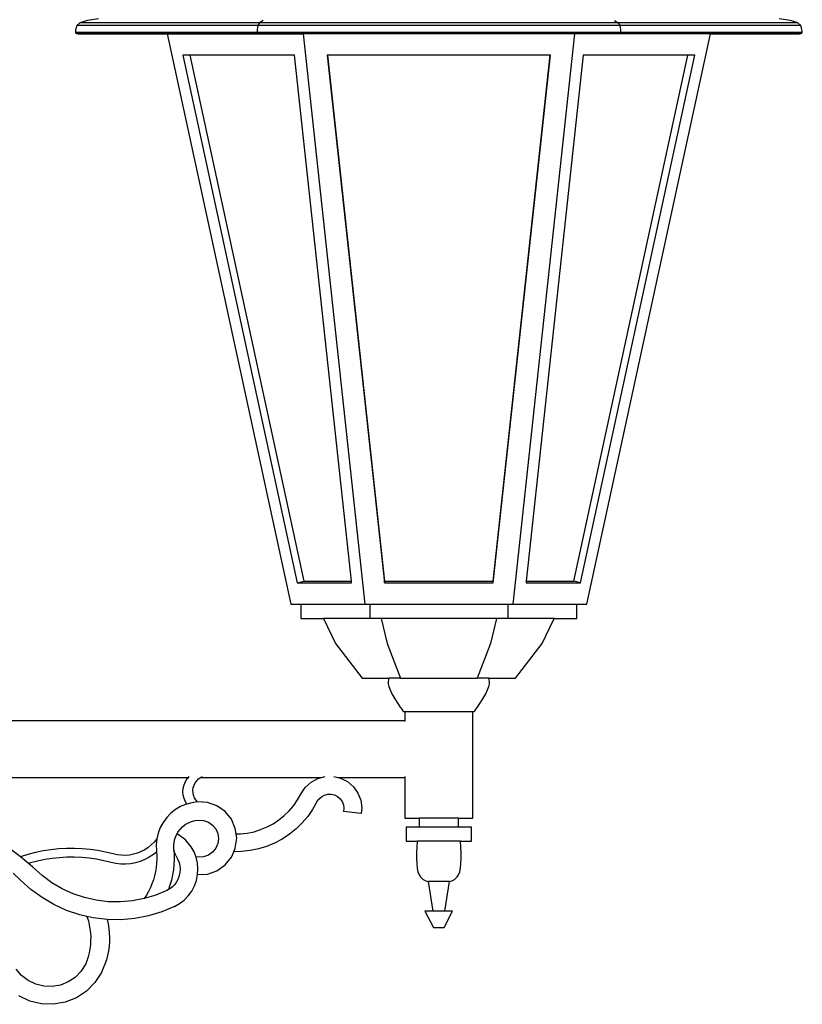
# Model space of a CAD drawing. Units: millimetres. Extents: x 2009 to 5809, y 1210 to 6684.
# Drawn here: x 5363 to 5804, y 5696 to 6251 of the extents above; entities that cross this region are included whole.
import ezdxf

# ---------------------------------------------------------------- set-up
doc = ezdxf.new("R2010")
doc.units = ezdxf.units.MM

msp = doc.modelspace()

# ---------------------------------------------------------------- linework, layer by layer
for p, q in [((5400.85, 6250.56), (5396.63, 6249.33)), ((5407.14, 6251.63), (5400.85, 6250.56)), ((5499.83, 6250.56), (5497.72, 6249.33)), ((5697.78, 6250.56), (5699.89, 6249.33)), ((5796.75, 6250.56), (5790.46, 6251.63)), ((5800.98, 6249.33), (5796.75, 6250.56)), ((5394.25, 6245.42), (5394.08, 6244.6)), ((5394.54, 6246.51), (5394.25, 6245.42)), ((5394.89, 6247.89), (5394.54, 6246.51)), ((5396.63, 6249.33), (5394.89, 6247.89)), ((5496.85, 6247.89), (5394.89, 6247.89)), ((5497.72, 6249.33), (5396.63, 6249.33)), ((5496.53, 6245.42), (5496.44, 6244.6)), ((5496.67, 6246.51), (5496.53, 6245.42)), ((5496.85, 6247.89), (5496.67, 6246.51)), ((5497.72, 6249.33), (5496.85, 6247.89)), ((5700.76, 6247.89), (5496.85, 6247.89)), ((5699.89, 6249.33), (5497.72, 6249.33)), ((5699.89, 6249.33), (5700.76, 6247.89)), ((5800.98, 6249.33), (5699.89, 6249.33)), ((5700.76, 6247.89), (5700.93, 6246.51)), ((5802.71, 6247.89), (5700.76, 6247.89)), ((5700.93, 6246.51), (5701.08, 6245.42)), ((5701.08, 6245.42), (5701.16, 6244.6)), ((5802.71, 6247.89), (5800.98, 6249.33)), ((5803.06, 6246.51), (5802.71, 6247.89)), ((5803.35, 6245.42), (5803.06, 6246.51)), ((5803.52, 6244.6), (5803.35, 6245.42)), ((5394.08, 6244.6), (5394.08, 6244)), ((5394.08, 6244), (5496.44, 6244)), ((5394.08, 6244), (5394.32, 6243.59)), ((5394.32, 6243.59), (5394.85, 6243.32)), ((5496.56, 6243.59), (5394.32, 6243.59)), ((5394.85, 6243.32), (5496.82, 6243.32)), ((5394.85, 6243.32), (5395.73, 6243.16)), ((5395.73, 6243.16), (5445.85, 6243.16)), ((5445.85, 6243.16), (5515.37, 5921.88)), ((5445.85, 6243.16), (5522.33, 6243.16)), ((5496.44, 6244.6), (5496.44, 6244)), ((5496.44, 6244), (5496.56, 6243.59)), ((5496.44, 6244), (5701.16, 6244)), ((5496.56, 6243.59), (5701.04, 6243.59)), ((5496.56, 6243.59), (5496.82, 6243.32)), ((5496.82, 6243.32), (5700.78, 6243.32)), ((5675.28, 6243.16), (5522.33, 6243.16)), ((5522.33, 6243.16), (5557.09, 5921.88)), ((5675.28, 6243.16), (5640.52, 5921.88)), ((5751.76, 6243.16), (5675.28, 6243.16)), ((5682.24, 5921.88), (5751.76, 6243.16)), ((5701.04, 6243.59), (5700.78, 6243.32)), ((5700.78, 6243.32), (5802.76, 6243.32)), ((5701.16, 6244), (5701.04, 6243.59)), ((5701.04, 6243.59), (5803.29, 6243.59)), ((5701.16, 6244.6), (5701.16, 6244)), ((5701.16, 6244), (5803.52, 6244)), ((5751.76, 6243.16), (5801.88, 6243.16)), ((5801.88, 6243.16), (5802.76, 6243.32)), ((5802.76, 6243.32), (5803.29, 6243.59)), ((5803.29, 6243.59), (5803.52, 6244)), ((5803.52, 6244), (5803.52, 6244.6)), ((5454.62, 6231.11), (5518.93, 5933.93)), ((5458.57, 6231.11), (5454.62, 6231.11)), ((5458.57, 6231.11), (5522.7, 5934.75)), ((5517.46, 6231.11), (5458.57, 6231.11)), ((5549.53, 5934.75), (5517.46, 6231.11)), ((5535.96, 6231.11), (5568.11, 5933.93)), ((5536.05, 6231.11), (5535.96, 6231.11)), ((5536.05, 6231.11), (5568.11, 5934.75)), ((5661.56, 6231.11), (5536.05, 6231.11)), ((5629.49, 5934.75), (5661.56, 6231.11)), ((5629.49, 5933.93), (5661.65, 6231.11)), ((5680.14, 6231.11), (5648.07, 5934.75)), ((5661.65, 6231.11), (5661.56, 6231.11)), ((5674.91, 5934.75), (5739.04, 6231.11)), ((5678.68, 5933.93), (5742.98, 6231.11)), ((5739.04, 6231.11), (5680.14, 6231.11)), ((5742.98, 6231.11), (5739.04, 6231.11)), ((5518.93, 5933.93), (5522.7, 5934.75)), ((5522.7, 5934.75), (5549.53, 5934.75)), ((5549.62, 5933.93), (5549.53, 5934.75)), ((5568.11, 5934.75), (5629.49, 5934.75)), ((5568.11, 5933.93), (5568.11, 5934.75)), ((5629.49, 5933.93), (5629.49, 5934.75)), ((5648.07, 5934.75), (5647.99, 5933.93)), ((5648.07, 5934.75), (5674.91, 5934.75)), ((5678.68, 5933.93), (5674.91, 5934.75)), ((5518.93, 5933.93), (5549.62, 5933.93)), ((5568.11, 5933.93), (5629.49, 5933.93)), ((5647.99, 5933.93), (5678.68, 5933.93)), ((5515.37, 5921.88), (5521.08, 5921.88)), ((5521.08, 5921.88), (5521.08, 5913.81)), ((5521.08, 5921.88), (5557.09, 5921.88)), ((5557.09, 5921.88), (5559.94, 5921.88)), ((5559.94, 5921.88), (5559.94, 5913.81)), ((5559.94, 5921.88), (5637.66, 5921.88)), ((5637.66, 5921.88), (5637.66, 5913.81)), ((5637.66, 5921.88), (5640.52, 5921.88)), ((5640.52, 5921.88), (5676.53, 5921.88)), ((5676.53, 5913.81), (5676.53, 5921.88)), ((5676.53, 5921.88), (5682.24, 5921.88)), ((5521.08, 5913.81), (5533.91, 5913.81)), ((5533.91, 5913.81), (5540.59, 5899.72)), ((5559.94, 5913.81), (5533.91, 5913.81)), ((5566.36, 5913.81), (5559.94, 5913.81)), ((5566.36, 5913.81), (5569.7, 5899.72)), ((5631.25, 5913.81), (5566.36, 5913.81)), ((5631.25, 5913.81), (5627.91, 5899.72)), ((5637.66, 5913.81), (5631.25, 5913.81)), ((5663.69, 5913.81), (5637.66, 5913.81)), ((5657.01, 5899.72), (5663.69, 5913.81)), ((5663.69, 5913.81), (5676.53, 5913.81)), ((5540.59, 5899.72), (5555.63, 5880.23)), ((5569.7, 5899.72), (5577.22, 5880.23)), ((5627.91, 5899.72), (5620.39, 5880.23)), ((5641.97, 5880.23), (5657.01, 5899.72)), ((5555.63, 5880.23), (5570.67, 5880.23)), ((5570.44, 5879.26), (5570.31, 5878.2)), ((5570.67, 5880.23), (5570.44, 5879.26)), ((5577.22, 5880.23), (5570.67, 5880.23)), ((5577.22, 5880.23), (5620.39, 5880.23)), ((5626.94, 5880.23), (5620.39, 5880.23)), ((5626.94, 5880.23), (5641.97, 5880.23)), ((5627.16, 5879.26), (5626.94, 5880.23)), ((5627.3, 5878.2), (5627.16, 5879.26)), ((5570.31, 5878.2), (5570.34, 5876.97)), ((5570.34, 5876.97), (5570.65, 5875.48)), ((5570.65, 5875.48), (5571.3, 5873.63)), ((5571.3, 5873.63), (5572.39, 5871.35)), ((5625.21, 5871.35), (5626.3, 5873.63)), ((5626.3, 5873.63), (5626.96, 5875.48)), ((5626.96, 5875.48), (5627.26, 5876.97)), ((5627.26, 5876.97), (5627.3, 5878.2)), ((5572.39, 5871.35), (5574.01, 5868.54)), ((5574.01, 5868.54), (5575.69, 5865.86)), ((5621.91, 5865.86), (5623.6, 5868.54)), ((5623.6, 5868.54), (5625.21, 5871.35)), ((5575.69, 5865.86), (5576.96, 5863.93)), ((5576.96, 5863.93), (5577.89, 5862.65)), ((5577.89, 5862.65), (5578.55, 5861.87)), ((5619.05, 5861.87), (5619.71, 5862.65)), ((5619.71, 5862.65), (5620.64, 5863.93)), ((5620.64, 5863.93), (5621.91, 5865.86)), ((5578.55, 5861.87), (5579.01, 5861.47)), ((5579.01, 5861.47), (5579.33, 5861.32)), ((5579.33, 5861.32), (5579.58, 5861.3)), ((5579.58, 5861.3), (5579.58, 5856.25)), ((5618.03, 5861.3), (5579.58, 5861.3)), ((5618.03, 5861.3), (5618.28, 5861.32)), ((5618.03, 5801.26), (5618.03, 5861.3)), ((5618.28, 5861.32), (5618.6, 5861.47)), ((5618.6, 5861.47), (5619.05, 5861.87)), ((5201.81, 5856.25), (5579.58, 5856.25)), ((5579.58, 5856.25), (5579.58, 5855.7)), ((5354.22, 5824.25), (5457.72, 5824.25)), ((5456.08, 5821.91), (5457.12, 5823.58)), ((5457.12, 5823.58), (5457.72, 5824.25)), ((5457.72, 5824.25), (5458.2, 5824.79)), ((5463.43, 5823.41), (5464.61, 5824.25)), ((5464.61, 5824.25), (5465.73, 5824.79)), ((5464.61, 5824.25), (5532.68, 5824.25)), ((5526.81, 5821.63), (5530.65, 5823.71)), ((5530.65, 5823.71), (5532.68, 5824.25)), ((5532.68, 5824.25), (5534.77, 5824.79)), ((5539.64, 5824.79), (5542, 5824.25)), ((5542, 5824.25), (5579.58, 5824.25)), ((5542, 5824.25), (5543.51, 5823.9)), ((5543.51, 5823.9), (5547.41, 5821.92)), ((5579.58, 5824.79), (5579.58, 5824.25)), ((5579.58, 5824.25), (5579.58, 5801.26)), ((5454.68, 5816.24), (5454.84, 5818.2)), ((5454.84, 5818.2), (5455.31, 5820.11)), ((5455.31, 5820.11), (5456.08, 5821.91)), ((5460.34, 5817.07), (5460.52, 5818.51)), ((5460.52, 5818.51), (5460.93, 5819.9)), ((5460.93, 5819.9), (5461.56, 5821.2)), ((5461.56, 5821.2), (5462.41, 5822.38)), ((5462.41, 5822.38), (5463.43, 5823.41)), ((5521.61, 5815.75), (5523.58, 5818.68)), ((5523.58, 5818.68), (5526.81, 5821.63)), ((5547.41, 5821.92), (5550.72, 5819.06)), ((5550.72, 5819.06), (5553.26, 5815.5)), ((5454.84, 5814.28), (5454.68, 5816.24)), ((5455.31, 5812.37), (5454.84, 5814.28)), ((5456.08, 5810.56), (5455.31, 5812.37)), ((5460.41, 5815.62), (5460.34, 5817.07)), ((5460.71, 5814.2), (5460.41, 5815.62)), ((5461.25, 5812.85), (5460.71, 5814.2)), ((5462, 5811.61), (5461.25, 5812.85)), ((5519.28, 5811.63), (5521.61, 5815.75)), ((5531.21, 5812.11), (5532.65, 5813.42)), ((5532.65, 5813.42), (5534.35, 5814.35)), ((5534.35, 5814.35), (5536.23, 5814.84)), ((5536.23, 5814.84), (5538.18, 5814.87)), ((5538.18, 5814.87), (5540.07, 5814.43)), ((5540.07, 5814.43), (5541.8, 5813.55)), ((5541.8, 5813.55), (5543.28, 5812.28)), ((5553.26, 5815.5), (5554.86, 5811.43)), ((5453.34, 5807.85), (5450.47, 5806.14)), ((5456.41, 5809.16), (5453.34, 5807.85)), ((5456.88, 5809.29), (5456.08, 5810.56)), ((5456.88, 5809.29), (5456.41, 5809.16)), ((5459.63, 5810.05), (5456.88, 5809.29)), ((5462.95, 5810.51), (5459.63, 5810.05)), ((5462.95, 5810.51), (5462, 5811.61)), ((5468.54, 5810.14), (5462.95, 5810.51)), ((5473.82, 5808.27), (5468.54, 5810.14)), ((5478.41, 5805.04), (5473.82, 5808.27)), ((5514.53, 5805.48), (5517.05, 5808.44)), ((5517.05, 5808.44), (5519.28, 5811.63)), ((5530.13, 5810.49), (5527.74, 5806.29)), ((5530.13, 5810.49), (5531.21, 5812.11)), ((5543.28, 5812.28), (5544.4, 5810.7)), ((5544.4, 5810.7), (5545.12, 5808.89)), ((5545.12, 5808.89), (5545.38, 5806.96)), ((5545.38, 5806.96), (5545.17, 5805.03)), ((5554.86, 5811.43), (5555.45, 5807.1)), ((5555.45, 5807.1), (5555.11, 5803.96)), ((5445.53, 5801.65), (5443.55, 5798.96)), ((5447.85, 5804.06), (5445.53, 5801.65)), ((5450.47, 5806.14), (5447.85, 5804.06)), ((5481.95, 5800.7), (5478.41, 5805.04)), ((5508.71, 5800.33), (5511.74, 5802.77)), ((5511.74, 5802.77), (5514.53, 5805.48)), ((5524.97, 5802.33), (5521.84, 5798.64)), ((5527.74, 5806.29), (5524.97, 5802.33)), ((5555.11, 5803.96), (5545.17, 5805.03)), ((5441.94, 5796.03), (5440.74, 5792.91)), ((5443.55, 5798.96), (5441.94, 5796.03)), ((5453.02, 5795.01), (5454.42, 5796.46)), ((5454.42, 5796.46), (5455.99, 5797.71)), ((5455.99, 5797.71), (5457.72, 5798.73)), ((5457.72, 5798.73), (5459.56, 5799.52)), ((5459.56, 5799.52), (5461.5, 5800.06)), ((5461.5, 5800.06), (5463.14, 5800.28)), ((5463.14, 5800.28), (5466.34, 5800.07)), ((5466.34, 5800.07), (5469.03, 5799.12)), ((5469.03, 5799.12), (5471.36, 5797.48)), ((5471.36, 5797.48), (5473.16, 5795.27)), ((5484.18, 5795.56), (5481.95, 5800.7)), ((5498.43, 5794.86), (5502.02, 5796.36)), ((5502.02, 5796.36), (5505.46, 5798.18)), ((5505.46, 5798.18), (5508.71, 5800.33)), ((5521.84, 5798.64), (5518.37, 5795.27)), ((5579.58, 5801.26), (5587.7, 5801.26)), ((5580.46, 5796.21), (5580.46, 5788.41)), ((5587.7, 5796.21), (5580.46, 5796.21)), ((5587.7, 5801.26), (5587.7, 5796.21)), ((5609.9, 5801.26), (5587.7, 5801.26)), ((5609.9, 5796.21), (5587.7, 5796.21)), ((5609.9, 5796.21), (5609.9, 5801.26)), ((5609.9, 5801.26), (5618.03, 5801.26)), ((5617.14, 5796.21), (5609.9, 5796.21)), ((5617.14, 5788.41), (5617.14, 5796.21)), ((5440.74, 5792.91), (5439.96, 5789.66)), ((5450.15, 5789.76), (5450.87, 5791.63)), ((5450.87, 5791.63), (5451.35, 5792.51)), ((5451.35, 5792.51), (5451.83, 5793.4)), ((5456.06, 5789.06), (5451.35, 5792.51)), ((5451.83, 5793.4), (5453.02, 5795.01)), ((5473.16, 5795.27), (5474.3, 5792.66)), ((5474.3, 5792.66), (5474.69, 5789.83)), ((5484.61, 5792.45), (5484.18, 5795.56)), ((5484.61, 5792.45), (5487.03, 5792.49)), ((5484.95, 5790.01), (5484.61, 5792.45)), ((5487.03, 5792.49), (5490.9, 5792.92)), ((5490.9, 5792.92), (5494.71, 5793.71)), ((5494.71, 5793.71), (5498.43, 5794.86)), ((5514.61, 5792.24), (5510.57, 5789.58)), ((5518.37, 5795.27), (5514.61, 5792.24)), ((5363.16, 5779.59), (5356.09, 5784.91)), ((5435.08, 5784.82), (5433.16, 5783.55)), ((5436.87, 5786.27), (5435.08, 5784.82)), ((5438.5, 5787.89), (5436.87, 5786.27)), ((5439.96, 5789.66), (5438.5, 5787.89)), ((5439.96, 5789.66), (5439.63, 5786.33)), ((5439.63, 5786.33), (5439.73, 5782.99)), ((5449.48, 5785.81), (5449.68, 5787.81)), ((5449.52, 5783.68), (5449.48, 5785.81)), ((5449.68, 5787.81), (5450.15, 5789.76)), ((5459.32, 5785.27), (5456.06, 5789.06)), ((5460.93, 5782.39), (5459.32, 5785.27)), ((5474.3, 5787.01), (5473.16, 5784.39)), ((5474.69, 5789.83), (5474.3, 5787.01)), ((5484.18, 5784.46), (5484.95, 5790.01)), ((5501.83, 5785.45), (5497.21, 5784.02)), ((5506.3, 5787.31), (5501.83, 5785.45)), ((5510.57, 5789.58), (5506.3, 5787.31)), ((5580.46, 5788.41), (5586.61, 5788.41)), ((5586.44, 5785.03), (5586.31, 5781.73)), ((5586.61, 5788.41), (5586.44, 5785.03)), ((5610.99, 5788.41), (5586.61, 5788.41)), ((5611.16, 5785.03), (5610.99, 5788.41)), ((5610.99, 5788.41), (5617.14, 5788.41)), ((5611.29, 5781.73), (5611.16, 5785.03)), ((5367.38, 5780.89), (5363.16, 5779.59)), ((5367.63, 5775.79), (5363.16, 5779.59)), ((5371.66, 5781.98), (5367.38, 5780.89)), ((5375.99, 5782.86), (5371.66, 5781.98)), ((5380.36, 5783.53), (5375.99, 5782.86)), ((5384.75, 5783.99), (5380.36, 5783.53)), ((5389.16, 5784.23), (5384.75, 5783.99)), ((5389.31, 5779.28), (5385.14, 5779.06)), ((5393.58, 5784.25), (5389.16, 5784.23)), ((5393.49, 5779.31), (5389.31, 5779.28)), ((5397.66, 5779.12), (5393.49, 5779.31)), ((5397.99, 5784.06), (5393.58, 5784.25)), ((5401.82, 5778.74), (5397.66, 5779.12)), ((5402.39, 5783.65), (5397.99, 5784.06)), ((5406.77, 5783.03), (5402.39, 5783.65)), ((5411.1, 5782.2), (5406.77, 5783.03)), ((5415.39, 5781.15), (5411.1, 5782.2)), ((5417.64, 5780.66), (5415.39, 5781.15)), ((5419.93, 5780.4), (5417.64, 5780.66)), ((5422.23, 5780.37), (5419.93, 5780.4)), ((5424.52, 5780.56), (5422.23, 5780.37)), ((5426.78, 5780.98), (5424.52, 5780.56)), ((5428.99, 5781.63), (5426.78, 5780.98)), ((5431.12, 5782.48), (5428.99, 5781.63)), ((5433.16, 5783.55), (5431.12, 5782.48)), ((5435.67, 5779.29), (5433.2, 5777.99)), ((5438, 5780.82), (5435.67, 5779.29)), ((5439.78, 5782.26), (5438, 5780.82)), ((5439.73, 5782.99), (5439.78, 5782.26)), ((5439.78, 5782.26), (5439.9, 5780.63)), ((5439.9, 5780.63), (5439.92, 5778.26)), ((5449.52, 5783.68), (5449.56, 5783.13)), ((5450.59, 5780.38), (5449.56, 5783.13)), ((5449.56, 5783.13), (5449.71, 5781.03)), ((5449.71, 5781.03), (5449.74, 5778.09)), ((5450.59, 5780.38), (5451.86, 5778.12)), ((5462.12, 5779.31), (5460.93, 5782.39)), ((5466.34, 5779.59), (5462.12, 5779.31)), ((5462.86, 5776.09), (5462.12, 5779.31)), ((5469.03, 5780.54), (5466.34, 5779.59)), ((5471.36, 5782.18), (5469.03, 5780.54)), ((5473.16, 5784.39), (5471.36, 5782.18)), ((5478.41, 5774.97), (5481.95, 5779.32)), ((5481.95, 5779.32), (5483.3, 5782.42)), ((5483.3, 5782.42), (5484.18, 5784.46)), ((5487.67, 5782.5), (5483.3, 5782.42)), ((5492.48, 5783.03), (5487.67, 5782.5)), ((5497.21, 5784.02), (5492.48, 5783.03)), ((5586.31, 5781.73), (5586.26, 5778.59)), ((5611.34, 5778.59), (5611.29, 5781.73)), ((5368.73, 5776.12), (5367.63, 5775.79)), ((5369.91, 5773.85), (5367.63, 5775.79)), ((5372.77, 5777.16), (5368.73, 5776.12)), ((5375.32, 5768.96), (5369.91, 5773.85)), ((5376.86, 5777.99), (5372.77, 5777.16)), ((5380.99, 5778.63), (5376.86, 5777.99)), ((5385.14, 5779.06), (5380.99, 5778.63)), ((5405.95, 5778.15), (5401.82, 5778.74)), ((5410.05, 5777.36), (5405.95, 5778.15)), ((5414.28, 5776.33), (5410.05, 5777.36)), ((5416.83, 5775.78), (5414.28, 5776.33)), ((5419.61, 5775.46), (5416.83, 5775.78)), ((5422.4, 5775.42), (5419.61, 5775.46)), ((5425.18, 5775.65), (5422.4, 5775.42)), ((5427.93, 5776.16), (5425.18, 5775.65)), ((5430.61, 5776.95), (5427.93, 5776.16)), ((5433.2, 5777.99), (5430.61, 5776.95)), ((5439.57, 5773.54), (5439.18, 5771.21)), ((5439.81, 5775.9), (5439.57, 5773.54)), ((5439.92, 5778.26), (5439.81, 5775.9)), ((5449.61, 5775.16), (5449.3, 5772.24)), ((5449.74, 5778.09), (5449.61, 5775.16)), ((5451.86, 5778.12), (5452.53, 5776.37)), ((5452.53, 5776.37), (5452.96, 5774.54)), ((5452.96, 5774.54), (5453.11, 5772.67)), ((5463.14, 5772.8), (5462.86, 5776.09)), ((5473.82, 5771.75), (5478.41, 5774.97)), ((5586.26, 5778.59), (5586.34, 5775.72)), ((5586.34, 5775.72), (5586.58, 5773.18)), ((5611.02, 5773.18), (5611.27, 5775.72)), ((5611.27, 5775.72), (5611.34, 5778.59)), ((5363.2, 5766.43), (5359.03, 5770.44)), ((5380.8, 5764.95), (5375.32, 5768.96)), ((5438.67, 5768.9), (5438.01, 5766.62)), ((5439.18, 5771.21), (5438.67, 5768.9)), ((5448.82, 5769.34), (5448.18, 5766.47)), ((5449.3, 5772.24), (5448.82, 5769.34)), ((5452.63, 5768.96), (5452, 5767.19)), ((5453, 5770.8), (5452.63, 5768.96)), ((5453.11, 5772.67), (5453, 5770.8)), ((5462.29, 5766.27), (5462.95, 5769.51)), ((5462.95, 5769.51), (5463.14, 5772.8)), ((5462.95, 5769.51), (5468.54, 5769.88)), ((5468.54, 5769.88), (5473.82, 5771.75)), ((5586.58, 5773.18), (5587.03, 5771.08)), ((5587.03, 5771.08), (5587.73, 5769.48)), ((5587.73, 5769.48), (5588.54, 5768.32)), ((5588.54, 5768.32), (5589.3, 5767.44)), ((5608.3, 5767.44), (5609.07, 5768.32)), ((5609.07, 5768.32), (5609.88, 5769.48)), ((5609.88, 5769.48), (5610.58, 5771.08)), ((5610.58, 5771.08), (5611.02, 5773.18)), ((5369, 5761.19), (5363.2, 5766.43)), ((5386.66, 5761.52), (5380.8, 5764.95)), ((5437.23, 5764.39), (5436.32, 5762.2)), ((5438.01, 5766.62), (5437.23, 5764.39)), ((5447.37, 5763.65), (5446.47, 5761.08)), ((5448.72, 5762.67), (5447.24, 5761.52)), ((5448.18, 5766.47), (5447.37, 5763.65)), ((5450.03, 5764.02), (5448.72, 5762.67)), ((5451.13, 5765.53), (5450.03, 5764.02)), ((5452, 5767.19), (5451.13, 5765.53)), ((5459.64, 5760.25), (5461.18, 5763.17)), ((5461.18, 5763.17), (5462.29, 5766.27)), ((5589.3, 5767.44), (5590.03, 5766.79)), ((5590.03, 5766.79), (5590.74, 5766.33)), ((5590.74, 5766.33), (5591.42, 5766)), ((5591.42, 5766), (5592.08, 5765.77)), ((5592.08, 5765.77), (5592.74, 5765.58)), ((5592.74, 5765.58), (5595.47, 5748.87)), ((5604.87, 5765.58), (5592.74, 5765.58)), ((5602.14, 5748.87), (5604.87, 5765.58)), ((5604.87, 5765.58), (5605.52, 5765.77)), ((5605.52, 5765.77), (5606.19, 5766)), ((5606.19, 5766), (5606.87, 5766.33)), ((5606.87, 5766.33), (5607.57, 5766.79)), ((5607.57, 5766.79), (5608.3, 5767.44)), ((5375.31, 5756.57), (5369, 5761.19)), ((5392.84, 5758.71), (5386.66, 5761.52)), ((5399.27, 5756.55), (5392.84, 5758.71)), ((5434.13, 5758.01), (5432.85, 5756.01)), ((5439.35, 5757.97), (5432.85, 5756.01)), ((5435.28, 5760.07), (5434.13, 5758.01)), ((5436.32, 5762.2), (5435.28, 5760.07)), ((5445.52, 5760.54), (5439.35, 5757.97)), ((5446.47, 5761.08), (5445.52, 5760.54)), ((5447.24, 5761.52), (5446.47, 5761.08)), ((5455.41, 5755.2), (5457.71, 5757.57)), ((5457.71, 5757.57), (5459.64, 5760.25)), ((5382.05, 5752.63), (5375.31, 5756.57)), ((5389.17, 5749.39), (5382.05, 5752.63)), ((5405.89, 5755.06), (5399.27, 5756.55)), ((5412.63, 5754.26), (5405.89, 5755.06)), ((5419.42, 5754.15), (5412.63, 5754.26)), ((5426.18, 5754.74), (5419.42, 5754.15)), ((5432.85, 5756.01), (5426.18, 5754.74)), ((5449.94, 5751.55), (5442.72, 5748.54)), ((5449.94, 5751.55), (5452.8, 5753.18)), ((5452.8, 5753.18), (5455.41, 5755.2)), ((5396.58, 5746.91), (5389.17, 5749.39)), ((5400.62, 5746), (5396.58, 5746.91)), ((5400.62, 5746), (5401.39, 5743.48)), ((5404.2, 5745.19), (5400.62, 5746)), ((5435.24, 5746.29), (5427.56, 5744.82)), ((5442.72, 5748.54), (5435.24, 5746.29)), ((5591.01, 5748.87), (5595.76, 5739.68)), ((5595.47, 5748.87), (5591.01, 5748.87)), ((5602.14, 5748.87), (5595.47, 5748.87)), ((5601.84, 5739.68), (5606.59, 5748.87)), ((5606.59, 5748.87), (5602.14, 5748.87)), ((5401.39, 5743.48), (5401.92, 5741.26)), ((5401.92, 5741.26), (5402.32, 5739.01)), ((5411.96, 5744.27), (5404.2, 5745.19)), ((5411.96, 5744.27), (5412.52, 5741.77)), ((5419.78, 5744.14), (5411.96, 5744.27)), ((5412.52, 5741.77), (5412.94, 5739.25)), ((5427.56, 5744.82), (5419.78, 5744.14)), ((5402.32, 5739.01), (5402.58, 5736.74)), ((5402.58, 5736.74), (5402.71, 5734.47)), ((5412.94, 5739.25), (5413.2, 5736.71)), ((5413.2, 5736.71), (5413.31, 5734.16)), ((5595.76, 5739.68), (5601.84, 5739.68)), ((5402.56, 5729.91), (5402.27, 5727.64)), ((5402.7, 5732.18), (5402.56, 5729.91)), ((5402.71, 5734.47), (5402.7, 5732.18)), ((5413.26, 5731.61), (5413.06, 5729.06)), ((5413.31, 5734.16), (5413.26, 5731.61)), ((5401.86, 5725.4), (5401.31, 5723.18)), ((5402.27, 5727.64), (5401.86, 5725.4)), ((5412.21, 5724.02), (5411.56, 5721.55)), ((5412.71, 5726.53), (5412.21, 5724.02)), ((5413.06, 5729.06), (5412.71, 5726.53)), ((5399.97, 5719.27), (5397.23, 5715.01)), ((5400.63, 5721.01), (5399.97, 5719.27)), ((5401.31, 5723.18), (5400.63, 5721.01)), ((5410.77, 5719.13), (5409.83, 5716.75)), ((5411.56, 5721.55), (5410.77, 5719.13)), ((5363.83, 5712.68), (5360.77, 5716.24)), ((5367.55, 5709.82), (5363.83, 5712.68)), ((5397.23, 5715.01), (5393.94, 5711.66)), ((5408.75, 5714.44), (5405.09, 5708.74)), ((5409.83, 5716.75), (5408.75, 5714.44)), ((5371.79, 5707.79), (5367.55, 5709.82)), ((5376.35, 5706.67), (5371.79, 5707.79)), ((5385.67, 5707.32), (5381.04, 5706.51)), ((5390.03, 5709.06), (5385.67, 5707.32)), ((5393.94, 5711.66), (5390.03, 5709.06)), ((5405.09, 5708.74), (5400.34, 5703.91)), ((5381.04, 5706.51), (5376.35, 5706.67)), ((5400.34, 5703.91), (5394.7, 5700.16)), ((5368.4, 5698.32), (5362.29, 5701.25)), ((5374.97, 5696.71), (5368.4, 5698.32)), ((5381.74, 5696.48), (5374.97, 5696.71)), ((5388.41, 5697.65), (5381.74, 5696.48)), ((5394.7, 5700.16), (5388.41, 5697.65))]:
    msp.add_line(p, q)

doc.saveas('drawing.dxf')
